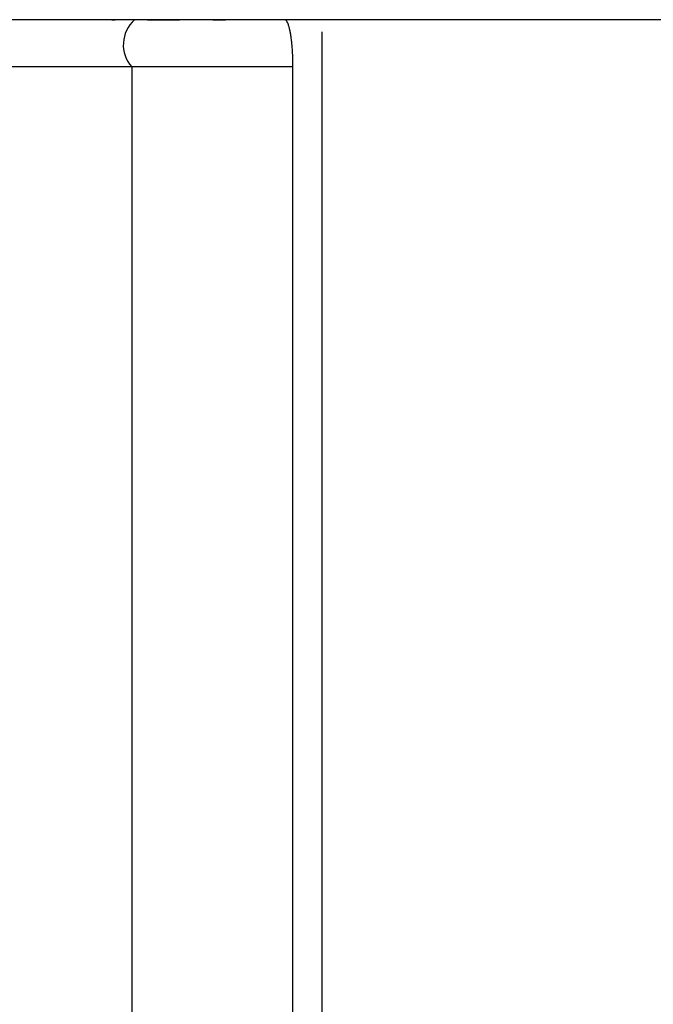
# Model space of a CAD drawing. Units: millimetres. Extents: x 260 to 395, y 257 to 371.
# Drawn here: x 336 to 338, y 331 to 333 of the extents above; entities that cross this region are included whole.
import ezdxf

# ---------------------------------------------------------------- set-up
doc = ezdxf.new("R2010")
doc.units = ezdxf.units.MM
doc.layers.add('GAIKEI', color=7, linetype='Continuous')

msp = doc.modelspace()

# ---------------------------------------------------------------- linework, layer by layer
at = {"layer": 'GAIKEI', "color": 7}
msp.add_line((340.70681165, 333.05968564), (335.62835333, 333.05968564), dxfattribs=at)
at = {"layer": 'GAIKEI', "color": 1}
for p, q in [((337.10052766, 327.15783966), (337.10052766, 333.03408398)), ((337.03857566, 332.95968564), (335.528872, 332.95968564)), ((336.696283, 332.95968564), (336.696283, 326.27878532)), ((337.03857566, 326.25806432), (337.03857566, 332.95968564))]:
    msp.add_line(p, q, dxfattribs=at)
for centre, radius, start, end in [((336.65374422, 333.33897), 0.27928461, 270.05722069, 270.72171642), ((336.64551999, 334.02741515), 0.96777884, 270.69518917, 270.92342189), ((336.7696156, 326.22219319), 6.83842958, 90.871626113, 90.909095564), ((336.69644553, 330.99929057), 2.06077196, 90.71634766, 90.85795716), ((336.69305273, 331.26665656), 1.79338444, 90.5317461, 90.71475495), ((336.6926229, 331.30586325), 1.75417546, 90.32124552, 90.52959195), ((336.74933555, 333.00663319), 0.07084232, 131.50648574, 221.50648574), ((336.69468159, 330.91975028), 2.14029391, 90.12968831, 90.31840297), ((336.69603754, 330.33526582), 2.72477993, 89.96740419, 90.13038182), ((336.69579511, 329.73284846), 3.32719734, 89.86698584, 89.9691311), ((336.694717, 329.22781441), 3.83223253, 89.85216197, 89.86839644), ((336.69427359, 329.05592345), 4.00412406, 89.83645502, 89.85216364), ((336.69375965, 328.87585039), 4.18419785, 89.82125795, 89.83645578), ((336.69307766, 328.6574167), 4.40263261, 89.8066512, 89.82125079), ((336.69230243, 328.42753572), 4.6325149, 89.79264626, 89.80665769), ((336.69105327, 328.08498391), 4.97506899, 89.77201173, 89.79253735), ((336.68885025, 327.53306882), 5.52698847, 89.74781341, 89.77194065), ((336.68573164, 326.82419722), 6.23586693, 89.726069456, 89.747827164), ((336.67903292, 325.4389373), 7.62114305, 89.695146614, 89.725499941), ((336.6590232, 321.6880097), 11.37212402, 89.669714383, 89.694884692), ((336.60189829, 311.77056634), 21.2897319, 89.655943959, 89.669836899), ((337.97704996, 539.09481159), 206.03867269, 269.6531427518, 269.6558107661), ((336.80946807, 344.72271497), 11.66306931, 269.655461565, 269.711702773), ((336.78439593, 339.76324037), 6.70353133, 269.712704178, 269.816690843), ((336.77811947, 337.87371061), 4.81399117, 269.81944223, 269.90370263), ((336.77958982, 338.84850272), 5.78878438, 269.905365371, 269.970418908), ((336.78050136, 340.58102783), 7.52130972, 269.970288919, 270.021818387), ((336.77915873, 344.68844972), 11.62873183, 270.020727096, 270.029207875), ((336.7780918, 346.7840985), 13.72438088, 270.02920214, 270.036433091), ((336.77630736, 349.59349235), 16.5337753, 270.036426181, 270.042458878), ((336.77351819, 353.35962598), 20.29990996, 270.042454044, 270.04738964), ((336.76863612, 359.26316824), 26.20345424, 270.047387933, 270.051229009), ((336.75809778, 371.02522325), 37.96551397, 270.051261776, 270.054518235), ((336.72053106, 410.30859177), 77.24890045, 270.0546574485, 270.0572951859), ((337.23887146, -108.10694762), 441.16689807, 90.0568201762, 90.0572861033), ((336.85208908, 282.07549108), 50.98426767, 90.051571932, 90.057001489), ((336.83325159, 303.00469145), 30.05505882, 90.037563992, 90.05157362), ((336.82802248, 310.96439069), 22.09535786, 90.018167286, 90.037536487), ((336.82672633, 314.77740855), 18.28233978, 89.994112429, 90.017894255), ((336.82649332, 313.63965436), 19.42009399, 89.971033749, 89.993769907), ((336.82535266, 311.37485677), 21.68489187, 89.950374083, 89.971045158), ((336.82163772, 307.25500492), 25.80474539, 89.932419089, 89.950048619), ((336.79523059, 285.01128801), 48.04847797, 89.922609057, 89.932215836), ((336.35728835, -39.40823723), 372.46829881, 89.9213918718, 89.9226490777), ((336.96712433, 405.25366284), 72.19401944, 269.9215724081, 269.9259480768), ((336.91611824, 365.89139907), 32.83172263, 269.92617898, 269.933454953), ((336.90448227, 355.87538894), 22.81570574, 269.933462668, 269.94400673), ((336.90024298, 351.60954905), 18.54986374, 269.944224244, 269.952194587), ((336.90094545, 352.48682456), 19.42713954, 269.952281573, 269.958532526), ((336.90214303, 354.14124227), 21.08155768, 269.95853196, 269.964312419), ((336.90340837, 356.17383655), 23.11415235, 269.964314151, 269.969604914), ((336.90465136, 358.51441319), 25.45472932, 269.969601914, 269.97442078), ((336.90585494, 361.20835078), 28.14866718, 269.974418973, 269.978785601), ((337.02137748, 333.05653262), 0.00315297, 68.07480068, 89.63765275), ((337.02083433, 333.05525516), 0.00454092, 50.87073361, 67.73574304), ((337.01883927, 333.05275926), 0.00773613, 40.03247751, 51.07426487), ((337.01592986, 333.05021066), 0.0116034, 35.93330271, 40.42757279), ((337.0130104, 333.04808841), 0.01521272, 32.1909215, 35.95259901), ((337.00943936, 333.04582775), 0.01943916, 29.42061367, 32.22245966), ((337.00631003, 333.04404566), 0.02304032, 28.02439511, 29.45814593), ((337.00373225, 333.04267292), 0.02596082, 26.69821631, 28.02575068), ((337.00088613, 333.04124069), 0.029147, 25.4675922, 26.69977755), ((336.99773145, 333.03973768), 0.03264143, 24.32625206, 25.46839086), ((336.99432087, 333.03819485), 0.03638474, 23.26704839, 24.32768961), ((336.9876555, 333.03536156), 0.04362725, 20.88776017, 23.22756916), ((336.97346984, 333.02999332), 0.05879463, 17.78054998, 20.84654882), ((337.0687679, 333.04614376), 0.01354171, 90.12535831, 94.04863633), ((336.95106571, 333.02277156), 0.08233392, 15.35751113, 17.80504795), ((336.92776907, 333.01628947), 0.10651544, 13.9827946, 15.40092979), ((336.91027415, 333.01190633), 0.12455106, 13.06018186, 13.9947325), ((336.89374439, 333.00806917), 0.14152035, 12.19892549, 13.06123595), ((336.87951639, 333.00497633), 0.15608062, 11.6979098, 12.20499666), ((336.86885108, 333.0027648), 0.1669728, 11.31123751, 11.69900561), ((336.8599009, 333.00097341), 0.1761005, 10.93760828, 11.31159995), ((336.85037194, 332.99913244), 0.18580566, 10.57745022, 10.93745477), ((336.84058233, 332.99730371), 0.19576461, 10.2305119, 10.57763632), ((336.83056037, 332.99549469), 0.20594853, 9.89546667, 10.23058541), ((336.8049359, 332.99109025), 0.2319487, 8.64368872, 9.87949091), ((336.76377017, 332.98482057), 0.27358915, 7.535998, 8.64613807), ((336.7197141, 332.97896768), 0.31803228, 6.62787586, 7.54039828), ((336.69463615, 332.97599402), 0.34328586, 6.39716898, 6.63776978), ((336.68363274, 332.97476026), 0.35435823, 6.16094315, 6.39718206), ((336.67278659, 332.97358866), 0.36526747, 5.92880393, 6.16106969), ((336.66118426, 332.97238493), 0.37693207, 5.70088179, 5.92863105), ((336.64962225, 332.97122935), 0.38855169, 5.47811177, 5.70108028), ((336.63783821, 332.97010318), 0.40038942, 5.17762227, 5.47754822), ((336.62017112, 332.96850706), 0.41812846, 4.75437559, 5.17697302), ((336.59989168, 332.96681981), 0.43847797, 4.34591005, 4.75445354), ((336.57363292, 332.96483609), 0.46481155, 3.7565668, 4.34445429), ((336.54610956, 332.96303596), 0.49239372, 2.99844002, 3.75575158), ((336.51492039, 332.96140109), 0.5236257, 2.26735186, 2.99856801), ((336.49169433, 332.96045075), 0.54687117, 1.89115917, 2.27056972), ((336.4851543, 332.9602311), 0.5534149, 1.71395159, 1.89154267), ((336.48059794, 332.96009423), 0.55797331, 1.53750591, 1.7140064), ((336.47643235, 332.95998276), 0.56214039, 1.36202934, 1.5374714), ((336.47256487, 332.95989044), 0.56600897, 1.18752508, 1.36206582), ((336.46898097, 332.95981615), 0.56959364, 1.01378175, 1.1875253), ((336.46458907, 332.95973897), 0.57398622, 0.68964187, 1.0137282), ((336.46174714, 332.95970475), 0.57682836, 0.34448096, 0.6896423), ((336.45879302, 332.95968704), 0.57978252, 359.99985099, 0.34447658)]:
    msp.add_arc(centre, radius, start, end, dxfattribs=at)

doc.saveas('drawing.dxf')
